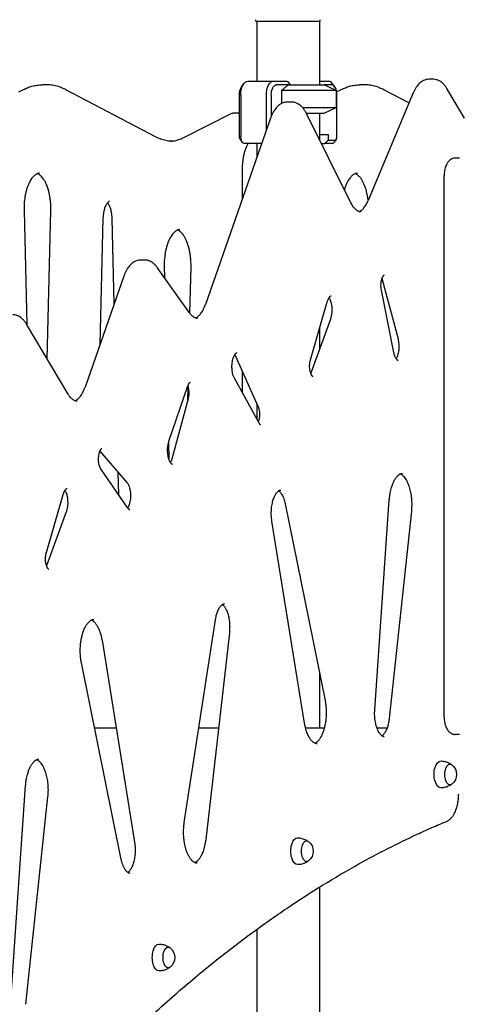
# Model space of a CAD drawing. Units: millimetres. Extents: x 0 to 59400, y 0 to 21000.
# Drawn here: x 39402 to 40022, y 14825 to 16218 of the extents above; entities that cross this region are included whole.
import ezdxf

# ---------------------------------------------------------------- set-up
doc = ezdxf.new("R2010")
doc.units = ezdxf.units.MM
doc.header["$LTSCALE"] = 15
doc.layers.add('P001', color=131, linetype='Continuous')

msp = doc.modelspace()

# ---------------------------------------------------------------- linework, layer by layer
at = {"layer": 'P001'}
for p, q in [((39736.6, 16215.7, 4828.4), (39736.6, 16217.7, 4828.4)), ((39736.6, 16215.7, 4828.4), (39827.6, 16215.7, 4828.4)), ((39737.6, 16215.7, 4828.4), (39737.6, 16130.7, 4828.4)), ((39826.6, 16215.7, 4828.4), (39826.6, 16125.7, 4828.4)), ((39827.6, 16215.7, 4828.4), (39827.6, 16217.7, 4828.4)), ((39440.2, 16125.5, 4828.4), (39434.1, 16125.5, 4828.4)), ((39716.3, 16122.9, 4828.4), (39719.2, 16127, 4828.4)), ((39725, 16130.7, 4828.4), (39761.3, 16130.7, 4828.4)), ((39761.3, 16130.7, 4828.4), (39780.7, 16130.7, 4828.4)), ((39782.7, 16125.7, 4828.4), (39765.7, 16125.7, 4828.4)), ((39781.2, 16130.3, 4828.4), (39785.2, 16125.7, 4828.4)), ((39782.7, 16125.7, 4828.4), (39833.1, 16125.7, 4828.4)), ((39782.7, 16125.7, 4828.4), (39833.1, 16125.7, 4828.4)), ((39826.6, 16130.7, 4828.4), (39839.3, 16130.7, 4828.4)), ((39833.1, 16125.7, 4828.4), (39850.1, 16117.8, 4828.4)), ((39843.7, 16125.7, 4828.4), (39833.1, 16125.7, 4828.4)), ((39833.1, 16125.7, 4828.4), (39850.1, 16117.8, 4828.4)), ((39848, 16122.9, 4828.4), (39845.1, 16127, 4828.4)), ((39890.2, 16125.5, 4828.4), (39884.1, 16125.5, 4828.4)), ((39987.6, 16133.4, 4828.4), (39981.5, 16133.4, 4828.4)), ((39400.8, 16115.5, 4828.4), (39407.4, 16118.9, 4828.4)), ((39595.4, 16051.7, 4828.4), (39467.5, 16118.6, 4828.4)), ((39773.2, 16117.8, 4828.4), (39850.1, 16117.8, 4828.4)), ((39773.2, 16117.8, 4828.4), (39850.1, 16117.8, 4828.4)), ((39773.2, 16099.4, 4828.4), (39773.2, 16117.8, 4828.4)), ((39850.1, 16117.8, 4828.4), (39850.1, 16093.6, 4828.4)), ((39850.1, 16117.8, 4828.4), (39850.1, 16093.6, 4828.4)), ((39850.8, 16115.5, 4828.4), (39857.4, 16118.9, 4828.4)), ((39959.2, 16114, 4828.4), (39895.4, 15962, 4828.4)), ((39953.2, 16099.9, 4828.4), (39917.5, 16118.6, 4828.4)), ((40031.9, 16078.3, 4828.4), (40006.9, 16120.2, 4828.4)), ((39713.1, 16052.5, 4828.4), (39713.1, 16110.7, 4828.4)), ((39715, 16110.7, 4828.4), (39715, 16052.5, 4828.4)), ((39751.3, 16061.3, 4828.4), (39751.3, 16110.7, 4828.4)), ((39758.2, 16110.7, 4828.4), (39758.2, 16080.7, 4828.4)), ((39787.1, 16101.2, 4828.4), (39781, 16101.2, 4828.4)), ((39851.2, 16052.5, 4828.4), (39851.2, 16110.7, 4828.4)), ((39635.3, 16051.4, 4828.4), (39701.6, 16085.2, 4828.4)), ((39709.7, 16085.7, 4828.4), (39703.6, 16085.7, 4828.4)), ((39713.1, 16085.7, 4828.4), (39709.7, 16085.7, 4828.4)), ((39802.3, 16093.6, 4828.4), (39850.1, 16093.6, 4828.4)), ((39802.3, 16093.6, 4828.4), (39850.1, 16093.6, 4828.4)), ((39807.6, 16085.7, 4828.4), (39833.1, 16085.7, 4828.4)), ((39807.6, 16085.7, 4828.4), (39833.1, 16085.7, 4828.4)), ((39871.1, 15958.8, 4828.4), (39808, 16085, 4828.4)), ((39826.6, 16085.7, 4828.4), (39826.6, 16047.7, 4828.4)), ((39833.1, 16085.7, 4828.4), (39850.1, 16093.6, 4828.4)), ((39833.1, 16085.7, 4828.4), (39850.1, 16093.6, 4828.4)), ((39757.3, 16078.4, 4828.4), (39665.1, 15815.1, 4828.4)), ((39714.2, 16048.4, 4828.4), (39717.1, 16044.3, 4828.4)), ((39744.7, 16042.5, 4828.4), (39720, 16042.5, 4828.4)), ((39737.6, 16042.5, 4828.4), (39737.6, 16022.2, 4828.4)), ((39826.6, 16055.5, 4828.4), (39838.7, 16055.5, 4828.4)), ((39829.2, 16042.5, 4828.4), (39834.3, 16042.5, 4828.4)), ((39834.3, 16042.5, 4828.4), (39838.7, 16047.5, 4828.4)), ((39844.3, 16042.5, 4828.4), (39834.3, 16042.5, 4828.4)), ((39838.7, 16055.5, 4828.4), (39838.7, 16047.5, 4828.4)), ((39838.7, 16047.5, 4828.4), (39848.7, 16047.5, 4828.4)), ((39850.1, 16048.4, 4828.4), (39847.2, 16044.3, 4828.4)), ((40024.6, 16021.9, 4828.4), (40018.5, 16021.9, 4828.4)), ((39717.4, 15964.5, 4828.4), (39717.4, 16004.7, 4828.4)), ((40003, 15231.9, 4828.4), (40003, 15996.9, 4828.4)), ((39408.2, 15948, 4828.4), (39412, 15786.5, 4828.4)), ((39441.1, 15737.7, 4828.4), (39446.1, 15948, 4828.4)), ((39519.9, 15937, 4828.4), (39515.7, 15758.4, 4828.4)), ((39535.7, 15815.7, 4828.4), (39532.8, 15937, 4828.4)), ((39579.2, 15877.7, 4828.4), (39573.2, 15877.7, 4828.4)), ((39642.7, 15802.9, 4828.4), (39596.7, 15867.3, 4828.4)), ((39606.7, 15868.2, 4828.4), (39607.1, 15852.8, 4828.4)), ((39643, 15802.5, 4828.4), (39644.6, 15868.2, 4828.4)), ((39549.5, 15855, 4828.4), (39494.6, 15698, 4828.4)), ((39915.5, 15850, 4828.4), (39937.7, 15766.1, 4828.4)), ((39931.9, 15747, 4828.4), (39914.2, 15835, 4828.4)), ((39813.8, 15736.7, 4828.4), (39837.6, 15818.7, 4828.4)), ((39841.9, 15794, 4828.4), (39814.1, 15718, 4828.4)), ((39470.5, 15688.3, 4828.4), (39411.6, 15787.1, 4828.4)), ((39826.6, 15781, 4828.4), (39826.6, 15752.4, 4828.4)), ((39707.7, 15741.7, 4828.4), (39739.4, 15671.1, 4828.4)), ((39741.3, 15646.9, 4828.4), (39706.1, 15710.5, 4828.4)), ((39717.4, 15690, 4828.4), (39717.4, 15720.1, 4828.4)), ((39613.4, 15621.4, 4828.4), (39640.1, 15699.8, 4828.4)), ((39640.1, 15680, 4828.4), (39640.5, 15698.2, 4828.4)), ((39640.5, 15681.5, 4828.4), (39618, 15597.9, 4828.4)), ((39737.6, 15675, 4828.4), (39737.6, 15653.5, 4828.4)), ((39612.6, 15618.8, 4828.4), (39613.2, 15596.6, 4828.4)), ((39515.5, 15607.3, 4828.4), (39553.9, 15563.2, 4828.4)), ((39555.3, 15527, 4828.4), (39516.9, 15582.7, 4828.4)), ((39542.2, 15546, 4828.4), (39541.4, 15577.5, 4828.4)), ((39439.8, 15464.2, 4828.4), (39463.6, 15546.2, 4828.4)), ((39778, 15532.8, 4828.4), (39834.4, 15255, 4828.4)), ((39904.8, 15241.8, 4828.4), (39925.4, 15538.8, 4828.4)), ((39467.9, 15521.5, 4828.4), (39440.1, 15445.5, 4828.4)), ((39956.6, 15522.5, 4828.4), (39925.2, 15229.3, 4828.4)), ((39805.3, 15223, 4828.4), (39759.2, 15508.3, 4828.4)), ((39635.1, 15082.4, 4828.4), (39679.2, 15369, 4828.4)), ((39698.9, 15350.4, 4828.4), (39665.4, 15058.1, 4828.4)), ((39518.6, 15340, 4828.4), (39564.6, 15054.6, 4828.4)), ((39545.9, 15030.1, 4828.4), (39489.5, 15307.9, 4828.4)), ((39826.6, 15293, 4828.4), (39826.6, 15216.1, 4828.4)), ((39508.1, 15216.1, 4828.4), (39538.6, 15216.1, 4828.4)), ((39655.7, 15216.1, 4828.4), (39683.5, 15216.1, 4828.4)), ((39806.7, 15216.1, 4828.4), (39833.4, 15216.1, 4828.4)), ((39907.9, 15216.1, 4828.4), (39922.3, 15216.1, 4828.4)), ((40024.6, 15206.9, 4828.4), (40018.5, 15206.9, 4828.4)), ((39389.8, 14837.7, 4828.4), (39410.4, 15134.7, 4828.4)), ((39441.6, 15118.4, 4828.4), (39410.2, 14825.2, 4828.4)), ((39826.6, 14991, 4828.4), (39826.6, 14638.9, 4828.4)), ((39737.6, 14931.2, 4828.4), (39737.6, 14646.7, 4828.4))]:
    msp.add_line(p, q, dxfattribs=at)
at = {"layer": 'P001', "elevation": 4828.4}
for points in [[(39407.4, 16118.9, -0.023938), (39413.2, 16121.5, -0.02653), (39419.2, 16123.5, -0.032866), (39426.6, 16125, -0.034515), (39434.1, 16125.5)], [(39467.5, 16118.6, 0.021607), (39462.2, 16121, 0.023825), (39456.8, 16123, 0.036346), (39448.6, 16124.9, 0.038615), (39440.2, 16125.5)], [(39782.7, 16125.7, 0.00442), (39779.2, 16122.9, 0.002716), (39775.8, 16120, 0.000886), (39774.5, 16118.9, 0.000759), (39773.2, 16117.8)], [(39857.4, 16118.9, -0.023938), (39863.2, 16121.5, -0.02653), (39869.2, 16123.5, -0.032866), (39876.6, 16125, -0.034515), (39884.1, 16125.5)], [(39917.5, 16118.6, 0.021607), (39912.2, 16121, 0.023825), (39906.8, 16123, 0.036346), (39898.6, 16124.9, 0.038615), (39890.2, 16125.5)], [(39981.5, 16133.4, 0.059932), (39977.5, 16132.9, 0.053983), (39973.7, 16131.5, 0.040605), (39970.8, 16129.8, 0.033273), (39968.2, 16127.7, 0.030971), (39965.7, 16125.1, 0.024499), (39963.6, 16122.3, 0.025905), (39961.4, 16118.6, 0.020408), (39959.5, 16114.8, 0.002018), (39959.3, 16114.4, 0.001974), (39959.2, 16114)], [(40006.9, 16120.2, 0.025811), (40004.6, 16123.6, 0.033862), (40001.9, 16126.8, 0.033622), (39999.2, 16129.2, 0.042159), (39996.1, 16131.2, 0.053682), (39992.3, 16132.7, 0.060591), (39988.2, 16133.4, 0.004389), (39987.9, 16133.4, 0.004419), (39987.6, 16133.4)], [(39781, 16101.2, 0.018269), (39779.8, 16101.2, 0.017674), (39778.6, 16101, 0.05777), (39774.6, 16100, 0.049588), (39771, 16098.1, 0.031791), (39768.6, 16096.4, 0.026419), (39766.5, 16094.4, 0.028438), (39764.2, 16091.7, 0.022594), (39762.2, 16088.8, 0.024366), (39760.1, 16085.1, 0.01937), (39758.4, 16081.2, 0.00639), (39757.8, 16079.8, 0.005982), (39757.3, 16078.4)], [(39808, 16085, 0.021856), (39806, 16088.6, 0.028006), (39803.7, 16092, 0.02696), (39801.4, 16094.6, 0.03397), (39798.8, 16096.9, 0.04049), (39795.7, 16098.9, 0.048905), (39792.3, 16100.4, 0.037472), (39789.7, 16101, 0.039258), (39787.1, 16101.2)], [(39618.7, 16045.7, -0.042254), (39611, 16046.4, -0.038653), (39603.5, 16048.2, -0.020802), (39599.4, 16049.8, -0.018691), (39595.4, 16051.7)], [(39615.6, 16045.8, 0.042173), (39623.3, 16047, 0.037335), (39630.8, 16049.4, 0.011195), (39633.1, 16050.4, 0.010518), (39635.3, 16051.4)], [(39717.4, 16004.7, -0.020706), (39717.8, 16013.5, -0.022653), (39718.9, 16022.2, -0.016893), (39720.1, 16028.1, -0.020449), (39721.8, 16034, -0.009503), (39722.7, 16036.4, -0.010845), (39723.6, 16038.8, -0.009176), (39724.5, 16040.7, -0.010497), (39725.4, 16042.5)], [(40018.5, 16021.9, 0.056599), (40016.1, 16021.6, 0.052891), (40013.8, 16020.8, 0.055079), (40011.5, 16019.4, 0.043908), (40009.5, 16017.5, 0.032158), (40008.1, 16015.8, 0.025078), (40006.9, 16013.9, 0.031956), (40005.5, 16011.1, 0.024659), (40004.5, 16008.1, 0.027361), (40003.6, 16004.2, 0.023281), (40003.1, 16000.4, 0.010065), (40003, 15998.6, 0.009903), (40003, 15996.9)], [(39430.2, 16000.5, 0.058258), (39428.3, 16000.3, 0.049083), (39426.5, 15999.7, 0.036092), (39424.9, 15998.9, 0.026785), (39423.5, 15997.8, 0.031783), (39421.6, 15996.1, 0.022683), (39420, 15994.2, 0.026158), (39418, 15991.5, 0.019046), (39416.4, 15988.7, 0.003783), (39416, 15988, 0.003595), (39415.7, 15987.4, 0.00724), (39415.1, 15986.1, 0.006637), (39414.5, 15984.7, 0.010219), (39413.6, 15982.5, 0.009103), (39412.7, 15980.2, 0.009226), (39411.9, 15977.8, 0.008279), (39411.2, 15975.3, 0.00834), (39410.6, 15972.6, 0.007769), (39410, 15969.9, 0.007968), (39409.5, 15967.1, 0.00746), (39409.1, 15964.3, 0.009968), (39408.6, 15960.3, 0.009529), (39408.3, 15956.4, 0.00995), (39408.2, 15952.2, 0.009849), (39408.2, 15948)], [(39446.1, 15948, 0.009628), (39446.1, 15952.1, 0.009591), (39446, 15956.1, 0.007194), (39445.8, 15959.1, 0.007458), (39445.5, 15962.1, 0.007479), (39445.1, 15965.1, 0.007829), (39444.6, 15968, 0.007734), (39444.1, 15970.7, 0.008296), (39443.5, 15973.5, 0.018887), (39441.9, 15979.3, 0.024307), (39439.7, 15984.9, 0.019796), (39437.9, 15988.7, 0.027793), (39435.7, 15992.3, 0.021172), (39434, 15994.6, 0.029646), (39432.1, 15996.7, 0.023326), (39430.7, 15997.9, 0.030799), (39429.2, 15999, 0.02176), (39428.2, 15999.5, 0.026901), (39427.1, 16000)], [(39880.2, 16000.5, 0.058258), (39878.3, 16000.3, 0.049083), (39876.5, 15999.7, 0.036092), (39874.9, 15998.9, 0.026785), (39873.5, 15997.8, 0.031783), (39871.6, 15996.1, 0.022683), (39870, 15994.2, 0.028666), (39867.8, 15991.2, 0.020271), (39866, 15988, 0.024566), (39863.9, 15983.3, 0.018766), (39862.2, 15978.5, 0.002059), (39862, 15977.9, 0.002014), (39861.8, 15977.3)], [(39895.5, 15962.2, 0.00246), (39895.3, 15963.1, 0.002496), (39895.2, 15964.1, 0.002538), (39895.1, 15965.1, 0.002568), (39894.9, 15966.1, 0.01746), (39893.7, 15972.4, 0.021198), (39892, 15978.7, 0.01762), (39890.4, 15983.2, 0.022472), (39888.5, 15987.6, 0.021684), (39886.5, 15991.1, 0.030212), (39884.3, 15994.3, 0.022336), (39882.6, 15996.1, 0.031976), (39880.8, 15997.8, 0.023968), (39879.5, 15998.8, 0.031424), (39878.1, 15999.5, 0.011953), (39877.6, 15999.8, 0.013274), (39877.1, 16000)], [(39529.4, 15960.6, 0.0971), (39528.7, 15960.5, 0.043574), (39528, 15960.1, 0.032889), (39527.4, 15959.7, 0.020068), (39526.8, 15959.2, 0.035467), (39525.8, 15958, 0.023244), (39524.9, 15956.7, 0.027189), (39523.8, 15954.7, 0.01968), (39522.8, 15952.6, 0.021286), (39521.9, 15949.9, 0.016959), (39521.2, 15947.1, 0.020639), (39520.5, 15943.3, 0.017988), (39520.1, 15939.4, 0.005561), (39520, 15938.2, 0.005487), (39519.9, 15937)], [(39532.8, 15937, 0.018214), (39532.6, 15941, 0.020073), (39532.1, 15945, 0.017042), (39531.4, 15948.1, 0.02085), (39530.5, 15951.2, 0.017038), (39529.7, 15953.3, 0.021851), (39528.7, 15955.3, 0.017687), (39528, 15956.7, 0.024636), (39527.1, 15957.9, 0.009594), (39526.7, 15958.4, 0.011508), (39526.4, 15958.8)], [(39885.5, 15945.7, -0.068913), (39883.3, 15946, -0.05152), (39881.2, 15946.8, -0.038659), (39879.5, 15947.9, -0.027257), (39877.9, 15949.2, -0.029619), (39876, 15951.1, -0.021315), (39874.4, 15953.2, -0.022526), (39872.6, 15955.9, -0.017175), (39871.1, 15958.8)], [(39882.5, 15946.2, 0.044658), (39884.3, 15947.1, 0.031599), (39885.9, 15948.2, 0.032015), (39887.8, 15949.8, 0.023119), (39889.4, 15951.6, 0.024343), (39891.2, 15954, 0.018398), (39892.7, 15956.5, 0.016606), (39894.1, 15959.2, 0.013605), (39895.4, 15962)], [(39628.7, 15920.7, 0.058258), (39626.8, 15920.5, 0.049083), (39624.9, 15919.9, 0.036092), (39623.4, 15919, 0.026785), (39622, 15918, 0.031783), (39620.1, 15916.3, 0.022683), (39618.4, 15914.4, 0.026158), (39616.5, 15911.7, 0.019046), (39614.9, 15908.8, 0.003783), (39614.5, 15908.2, 0.003595), (39614.2, 15907.6, 0.00724), (39613.6, 15906.2, 0.006637), (39613, 15904.9, 0.010219), (39612, 15902.7, 0.009103), (39611.2, 15900.4, 0.009226), (39610.4, 15897.9, 0.008279), (39609.7, 15895.4, 0.00834), (39609.1, 15892.8, 0.007769), (39608.5, 15890.1, 0.007968), (39608, 15887.3, 0.00746), (39607.6, 15884.5, 0.009968), (39607.1, 15880.5, 0.009529), (39606.8, 15876.5, 0.00995), (39606.7, 15872.4, 0.009849), (39606.7, 15868.2)], [(39644.6, 15868.2, 0.009628), (39644.6, 15872.3, 0.009591), (39644.5, 15876.3, 0.007194), (39644.2, 15879.3, 0.007458), (39644, 15882.3, 0.007479), (39643.6, 15885.2, 0.007829), (39643.1, 15888.1, 0.007734), (39642.6, 15890.9, 0.008296), (39642, 15893.7, 0.018887), (39640.3, 15899.5, 0.024307), (39638.2, 15905.1, 0.019796), (39636.4, 15908.9, 0.027793), (39634.2, 15912.5, 0.021172), (39632.5, 15914.8, 0.029646), (39630.6, 15916.9, 0.023326), (39629.2, 15918.1, 0.030799), (39627.7, 15919.1, 0.02176), (39626.7, 15919.7, 0.026901), (39625.6, 15920.2)], [(39573.2, 15877.7, 0.018269), (39572, 15877.7, 0.017674), (39570.7, 15877.6, 0.05777), (39566.8, 15876.5, 0.049588), (39563.2, 15874.7, 0.031791), (39560.8, 15872.9, 0.026419), (39558.7, 15870.9, 0.028438), (39556.4, 15868.3, 0.022594), (39554.4, 15865.4, 0.024366), (39552.3, 15861.7, 0.01937), (39550.6, 15857.8, 0.00639), (39550, 15856.4, 0.005982), (39549.5, 15855)], [(39596.7, 15867.3, 0.011642), (39595.7, 15868.6, 0.013022), (39594.7, 15869.9, 0.034221), (39591.8, 15872.7, 0.044245), (39588.6, 15875.1, 0.051901), (39584.9, 15876.8, 0.059901), (39580.8, 15877.7, 0.011364), (39580, 15877.7, 0.011537), (39579.2, 15877.7)], [(39914.2, 15835, -0.028767), (39913.7, 15838.7, -0.025267), (39913.6, 15842.3, -0.023511), (39913.8, 15845.7, -0.027527), (39914.4, 15849, -0.020794), (39915, 15851.2, -0.029347), (39915.8, 15853.3, -0.011806), (39916.1, 15853.9, -0.014005), (39916.4, 15854.6, -0.012647), (39916.8, 15855.1, -0.017779), (39917.1, 15855.6, -0.019687), (39917.5, 15856, -0.031959), (39917.9, 15856.4, -0.016651), (39918, 15856.6, -0.038627), (39918.2, 15856.7), (39918.3, 15856.7)], [(39915.1, 15851.5, -0.008577), (39915.3, 15850.7, -0.007704), (39915.5, 15850)], [(39837.6, 15818.7, -0.011866), (39838.1, 15820.1, -0.013997), (39838.6, 15821.5, -0.013608), (39839.1, 15822.7, -0.016992), (39839.7, 15823.8, -0.015646), (39840.2, 15824.7, -0.021861), (39840.8, 15825.5, -0.012868), (39841.1, 15825.9, -0.016567), (39841.5, 15826.3, -0.020865), (39841.9, 15826.7, -0.033926), (39842.4, 15827, -0.022671), (39842.6, 15827.2, -0.040818), (39842.9, 15827.3, -0.034217), (39843, 15827.3, -0.046179), (39843.1, 15827.3)], [(39840.1, 15824.5, -0.02902), (39841, 15822.8, -0.019613), (39841.8, 15821, -0.02378), (39842.6, 15818.4, -0.01815), (39843.2, 15815.8, -0.02467), (39843.8, 15811.8, -0.021789), (39844, 15807.9, -0.024205), (39843.9, 15803.4, -0.027381), (39843.2, 15798.9, -0.013538), (39842.8, 15797, -0.016206), (39842.2, 15795, -0.004407), (39842.1, 15794.5, -0.004706), (39841.9, 15794)], [(39650.9, 15795.8, 0.041988), (39652.6, 15796.6, 0.03024), (39654.1, 15797.6, 0.031547), (39655.8, 15799.1, 0.022601), (39657.4, 15800.8, 0.024282), (39659.1, 15803, 0.018124), (39660.7, 15805.4, 0.021626), (39662.5, 15808.7, 0.016658), (39664, 15812.2, 0.006416), (39664.6, 15813.6, 0.005976), (39665.1, 15815.1)], [(39411.6, 15787.1, 0.025811), (39409.3, 15790.6, 0.033862), (39406.6, 15793.8, 0.033622), (39403.9, 15796.2, 0.042159), (39400.9, 15798.2, 0.053682), (39397, 15799.7, 0.060591), (39392.9, 15800.4, 0.004389), (39392.6, 15800.4, 0.004419), (39392.3, 15800.4)], [(39653.9, 15795.2, -0.065669), (39651.8, 15795.5, -0.05011), (39649.8, 15796.3, -0.026841), (39648.6, 15796.9, -0.021214), (39647.5, 15797.7, -0.022554), (39646.3, 15798.8, -0.017795), (39645.1, 15799.9, -0.018647), (39643.9, 15801.3, -0.014997), (39642.7, 15802.9)], [(39937.7, 15766.1, -0.023603), (39938.4, 15762.8, -0.019744), (39938.8, 15759.4, -0.027044), (39939, 15754.4, -0.028013), (39938.6, 15749.5, -0.020597), (39938, 15746.2, -0.026077), (39937.1, 15742.9, -0.019305), (39936.4, 15741, -0.026758), (39935.5, 15739.1, -0.006191), (39935.3, 15738.7, -0.007048), (39935, 15738.4)], [(39706.1, 15710.5, -0.02823), (39705.1, 15712.5, -0.019737), (39704.4, 15714.5, -0.025089), (39703.5, 15717.7, -0.019934), (39703, 15720.9, -0.027899), (39702.6, 15725.8, -0.026949), (39702.7, 15730.7, -0.020236), (39703.2, 15734.2, -0.024242), (39703.9, 15737.6, -0.020171), (39704.7, 15740.1, -0.027652), (39705.7, 15742.4, -0.021364), (39706.4, 15743.8, -0.03195), (39707.3, 15745.1, -0.019063), (39707.8, 15745.7, -0.03021), (39708.4, 15746.2, -0.018263), (39708.7, 15746.4, -0.027968), (39709, 15746.6, -0.020963), (39709.2, 15746.7, -0.055719), (39709.4, 15746.8, -0.031183), (39709.5, 15746.8, -0.022445), (39709.6, 15746.8)], [(39706.5, 15744, -0.019511), (39707.2, 15742.9, -0.014843), (39707.7, 15741.7)], [(39817.3, 15712.8), (39817.2, 15712.9, -0.043645), (39816.9, 15713.1, -0.019488), (39816.6, 15713.4, -0.028087), (39816.1, 15713.9, -0.018684), (39815.7, 15714.5, -0.014867), (39815.4, 15715, -0.011313), (39815.1, 15715.5, -0.019002), (39814.6, 15716.6, -0.014831), (39814.2, 15717.7, -0.010754), (39813.9, 15718.7, -0.009401), (39813.6, 15719.6, -0.012688), (39813.3, 15720.9, -0.011114), (39813, 15722.3, -0.029927), (39812.6, 15726.3, -0.027944), (39812.7, 15730.3, -0.020615), (39813, 15733.1, -0.02482), (39813.6, 15735.9, -0.003904), (39813.7, 15736.3, -0.004117), (39813.8, 15736.7)], [(39938.1, 15735.5, -0.086315), (39937.8, 15735.5, -0.026807), (39937.6, 15735.6, -0.029871), (39937.4, 15735.8, -0.017514), (39937.1, 15735.9, -0.023092), (39936.8, 15736.2, -0.016767), (39936.4, 15736.5, -0.034044), (39935.6, 15737.5, -0.020827), (39935, 15738.5, -0.028017), (39934.1, 15740.1, -0.01902), (39933.3, 15741.9, -0.023268), (39932.5, 15744.4, -0.017986), (39931.9, 15747)], [(39480.3, 15678.7, 0.041988), (39482, 15679.5, 0.03024), (39483.5, 15680.6, 0.031547), (39485.3, 15682, 0.022601), (39486.8, 15683.7, 0.024282), (39488.6, 15685.9, 0.018124), (39490.1, 15688.3, 0.021626), (39491.9, 15691.6, 0.016658), (39493.4, 15695.1, 0.006416), (39494, 15696.6, 0.005976), (39494.6, 15698)], [(39640.1, 15699.8, -0.018562), (39640.7, 15701.2, -0.026965), (39641.3, 15702.6, -0.01825), (39641.8, 15703.4, -0.029628), (39642.3, 15704.1, -0.019703), (39642.7, 15704.4, -0.043402), (39643.1, 15704.8, -0.010798), (39643.2, 15704.8, -0.049516), (39643.3, 15704.9), (39643.3, 15704.9)], [(39640.1, 15699.7, -0.027461), (39640.8, 15697.1, -0.020976), (39641.2, 15694.4, -0.029249), (39641.5, 15690.3, -0.028668), (39641.4, 15686.3, -0.018185), (39641, 15683.9, -0.022055), (39640.5, 15681.5)], [(39483.3, 15678.2, -0.060503), (39481.4, 15678.4, -0.047781), (39479.6, 15679.1, -0.043647), (39477.7, 15680.1, -0.030095), (39476, 15681.5, -0.032789), (39473.9, 15683.5, -0.023032), (39472.2, 15685.8, -0.011021), (39471.3, 15687.1, -0.009648), (39470.5, 15688.3)], [(39739.4, 15671.1, -0.006139), (39739.5, 15670.7, -0.005494), (39739.7, 15670.3, -0.011168), (39740, 15669.5, -0.009627), (39740.3, 15668.6, -0.018466), (39740.8, 15666.8, -0.015137), (39741.1, 15665, -0.029872), (39741.5, 15660.9, -0.028063), (39741.4, 15656.9, -0.013215), (39741.3, 15655.1, -0.014724), (39741, 15653.3, -0.008945), (39740.8, 15652.2, -0.009714), (39740.5, 15651.2, -0.009465), (39740.2, 15650.3, -0.011097), (39739.9, 15649.4)], [(39743.3, 15644.5), (39743.2, 15644.6, -0.035843), (39742.9, 15644.7, -0.017187), (39742.7, 15644.9), (39742.4, 15645.2, -0.034344), (39741.8, 15646, -0.020408), (39741.3, 15646.9)], [(39516.9, 15582.7, -0.022973), (39516.4, 15583.5, -0.015766), (39515.9, 15584.3, -0.012436), (39515.6, 15585, -0.010344), (39515.3, 15585.8, -0.010969), (39515, 15586.7, -0.009517), (39514.7, 15587.5, -0.01555), (39514.3, 15589.1, -0.013159), (39514, 15590.7, -0.029897), (39513.6, 15594.7, -0.02801), (39513.7, 15598.8, -0.023386), (39514.1, 15602, -0.029608), (39514.8, 15605.1, -0.014895), (39515.2, 15606.5, -0.019638), (39515.7, 15607.8, -0.005931), (39515.9, 15608.1, -0.0065), (39516.1, 15608.5, -0.006273), (39516.3, 15608.8, -0.007124), (39516.4, 15609.1, -0.018531), (39516.9, 15609.8, -0.027644), (39517.4, 15610.5, -0.018668), (39517.7, 15610.8, -0.038786), (39518, 15611.1, -0.009146), (39518.1, 15611.2, -0.01282), (39518.2, 15611.2), (39518.3, 15611.3)], [(39618.4, 15588.7, -0.091712), (39618.1, 15588.7, -0.042229), (39617.8, 15588.9, -0.037326), (39617.4, 15589.2, -0.015867), (39617.1, 15589.5, -0.033766), (39616.4, 15590.2, -0.020141), (39615.8, 15591, -0.029106), (39614.9, 15592.4, -0.019123), (39614.2, 15593.9, -0.02839), (39613.2, 15596.6, -0.020409), (39612.4, 15599.4, -0.025175), (39611.8, 15603.3, -0.021607), (39611.5, 15607.2, -0.024395), (39611.5, 15611.7, -0.026772), (39612.1, 15616.2, -0.017354), (39612.6, 15618.8, -0.021854), (39613.4, 15621.4)], [(39618, 15597.9, -0.011944), (39617.6, 15596.4, -0.014015), (39617.1, 15595, -0.016205), (39616.5, 15593.5, -0.021362), (39615.7, 15592.1, -0.005008), (39615.6, 15591.8, -0.005537), (39615.4, 15591.5)], [(39925.4, 15538.8, -0.013507), (39925.9, 15543.6, -0.014606), (39926.6, 15548.5, -0.012219), (39927.4, 15552.2, -0.013866), (39928.4, 15555.9, -0.010878), (39929.3, 15558.6, -0.012679), (39930.2, 15561.2, -0.012639), (39931.3, 15563.6, -0.014972), (39932.4, 15565.8, -0.010877), (39933.2, 15567.3, -0.012871), (39934.2, 15568.8, -0.012649), (39935, 15570, -0.015564), (39936, 15571.2, -0.014682), (39936.9, 15572.2, -0.017698), (39937.8, 15573.1, -0.011296), (39938.4, 15573.6, -0.013143), (39939, 15574.1, -0.019065), (39939.8, 15574.7, -0.022748), (39940.7, 15575.2, -0.043503), (39942.1, 15575.8, -0.058462), (39943.7, 15576.1, -0.008584), (39943.9, 15576.1, -0.008346), (39944.1, 15576.1)], [(39941.1, 15575.4, -0.030475), (39942.2, 15574.8, -0.023301), (39943.2, 15574.1, -0.033219), (39944.7, 15572.8, -0.022535), (39946.1, 15571.4, -0.029661), (39948, 15568.9, -0.021326), (39949.6, 15566.3, -0.015333), (39950.8, 15564, -0.012681), (39951.8, 15561.7, -0.01668), (39953.1, 15558.3, -0.013726), (39954.1, 15554.8, -0.013983), (39955.1, 15550.9, -0.012483), (39955.9, 15547, -0.012825), (39956.5, 15542.7, -0.011835), (39956.9, 15538.3, -0.021223), (39957.1, 15530.4, -0.021636), (39956.6, 15522.5)], [(39463.6, 15546.2, -0.011866), (39464.1, 15547.6, -0.013997), (39464.6, 15548.9, -0.013608), (39465.1, 15550.1, -0.016992), (39465.7, 15551.2, -0.015646), (39466.2, 15552.1, -0.021861), (39466.8, 15553, -0.012868), (39467.1, 15553.4, -0.016567), (39467.5, 15553.8, -0.020865), (39467.9, 15554.2, -0.033926), (39468.4, 15554.5, -0.022671), (39468.6, 15554.6, -0.040818), (39468.9, 15554.8, -0.034217), (39469, 15554.8, -0.046179), (39469.1, 15554.8)], [(39553.9, 15563.2, -0.033143), (39554.7, 15562.1, -0.020646), (39555.4, 15560.9, -0.024917), (39556.3, 15559.2, -0.017597), (39557, 15557.3, -0.025613), (39557.8, 15554.3, -0.019779), (39558.4, 15551.2, -0.026013), (39558.9, 15546.7, -0.024413), (39558.8, 15542.2, -0.022038), (39558.5, 15538.2, -0.026454), (39557.7, 15534.4, -0.019723), (39557, 15531.9, -0.027088), (39556, 15529.4, -0.013531), (39555.5, 15528.4, -0.017932), (39554.9, 15527.5)], [(39466.1, 15551.9, -0.02902), (39467, 15550.2, -0.019613), (39467.8, 15548.4, -0.02378), (39468.6, 15545.9, -0.01815), (39469.2, 15543.2, -0.02467), (39469.8, 15539.3, -0.021789), (39470, 15535.3, -0.024205), (39469.9, 15530.8, -0.027381), (39469.2, 15526.4, -0.013538), (39468.8, 15524.4, -0.016206), (39468.2, 15522.5, -0.004407), (39468.1, 15522, -0.004706), (39467.9, 15521.5)], [(39759.2, 15508.3, -0.017519), (39758.6, 15512.9, -0.016088), (39758.3, 15517.5, -0.018663), (39758.4, 15522.8, -0.019388), (39758.8, 15528.2, -0.01458), (39759.4, 15531.9, -0.01641), (39760.2, 15535.6, -0.015997), (39761.1, 15538.9, -0.019985), (39762.3, 15542, -0.015612), (39763.3, 15544.2, -0.020691), (39764.4, 15546.3, -0.018967), (39765.4, 15547.9, -0.025061), (39766.6, 15549.3, -0.023118), (39767.6, 15550.4, -0.03457), (39768.7, 15551.3, -0.029741), (39769.5, 15551.9, -0.044668), (39770.5, 15552.3, -0.037125), (39771.1, 15552.4, -0.045349), (39771.8, 15552.5)], [(39768.8, 15551.4, -0.03278), (39769.8, 15550.5, -0.022814), (39770.7, 15549.6, -0.026663), (39771.9, 15548.1, -0.019168), (39772.9, 15546.6, -0.024163), (39774.3, 15544.2, -0.017617), (39775.4, 15541.7, -0.021239), (39776.6, 15538.3, -0.016716), (39777.5, 15534.7, -0.004312), (39777.8, 15533.8, -0.004171), (39778, 15532.8)], [(39558, 15524.6, -0.063981), (39557.8, 15524.6, -0.027159), (39557.7, 15524.7, -0.033632), (39557.4, 15524.8, -0.019245), (39557.2, 15524.9, -0.026938), (39556.9, 15525.2, -0.017736), (39556.5, 15525.4, -0.032647), (39555.9, 15526.2, -0.02059), (39555.3, 15527)], [(39778, 15532.8, -0.000347), (39778, 15532.8, -0.000347), (39778, 15532.8)], [(39759.2, 15508.3, 0.000338), (39759.2, 15508.3, 0.000338), (39759.2, 15508.3)], [(39443.3, 15440.3), (39443.2, 15440.3, -0.043645), (39442.9, 15440.6, -0.019488), (39442.6, 15440.8, -0.028087), (39442.1, 15441.3, -0.018684), (39441.7, 15441.9, -0.014867), (39441.4, 15442.4, -0.011313), (39441.1, 15443, -0.019002), (39440.6, 15444.1, -0.014831), (39440.2, 15445.2, -0.010754), (39439.9, 15446.1, -0.009401), (39439.6, 15447, -0.012688), (39439.3, 15448.4, -0.011114), (39439, 15449.7, -0.029927), (39438.6, 15453.7, -0.027944), (39438.7, 15457.8, -0.020615), (39439, 15460.6, -0.02482), (39439.6, 15463.4, -0.003904), (39439.7, 15463.8, -0.004117), (39439.8, 15464.2)], [(39679.2, 15369, -0.016697), (39680, 15373.1, -0.020014), (39681, 15377.2, -0.017087), (39682.1, 15380.2, -0.021995), (39683.4, 15383.2, -0.018362), (39684.4, 15385.2, -0.024329), (39685.7, 15387.1, -0.022592), (39686.8, 15388.5, -0.033673), (39688, 15389.8, -0.028588), (39689, 15390.5, -0.044168), (39690.1, 15391.2, -0.046539), (39691, 15391.5, -0.061346), (39691.9, 15391.6)], [(39688.9, 15390.5, -0.02635), (39689.7, 15389.8, -0.01883), (39690.4, 15389.1, -0.022835), (39691.4, 15388.1, -0.017585), (39692.3, 15386.9, -0.022803), (39693.4, 15385.1, -0.016554), (39694.4, 15383.3, -0.020963), (39695.6, 15380.5, -0.016546), (39696.6, 15377.6, -0.017135), (39697.6, 15374.2, -0.014672), (39698.3, 15370.8, -0.017757), (39698.9, 15366.3, -0.016097), (39699.3, 15361.7, -0.019689), (39699.3, 15356, -0.020367), (39698.9, 15350.4)], [(39489.5, 15307.9, -0.015779), (39488.6, 15313, -0.014184), (39488.1, 15318.1, -0.01923), (39487.8, 15325.3, -0.019048), (39488.1, 15332.4, -0.016787), (39488.7, 15338.4, -0.018784), (39489.8, 15344.3, -0.015862), (39490.9, 15348.8, -0.019387), (39492.4, 15353.2, -0.012462), (39493.4, 15355.8, -0.015126), (39494.6, 15358.2, -0.014702), (39495.7, 15360.3, -0.018023), (39497, 15362.3, -0.012814), (39497.9, 15363.5, -0.015602), (39498.8, 15364.7, -0.015252), (39499.7, 15365.7, -0.019024), (39500.7, 15366.6, -0.017815), (39501.6, 15367.3, -0.022162), (39502.5, 15368, -0.034121), (39503.8, 15368.7, -0.047557), (39505.2, 15369.2, -0.028523), (39506, 15369.3, -0.02992), (39506.8, 15369.3)], [(39503.8, 15368.6, -0.035637), (39505, 15368, -0.025626), (39506.2, 15367.1, -0.022668), (39507.3, 15366.2, -0.018025), (39508.3, 15365.1, -0.019012), (39509.4, 15363.8, -0.014792), (39510.5, 15362.4, -0.019323), (39511.8, 15360.3, -0.015513), (39513, 15358.1, -0.01884), (39514.5, 15354.9, -0.015073), (39515.7, 15351.6, -0.01807), (39517, 15347.2, -0.014963), (39518.1, 15342.7, -0.004372), (39518.3, 15341.3, -0.004248), (39518.6, 15340)], [(39679.2, 15369, -0.000335), (39679.2, 15369, -0.000335), (39679.2, 15369)], [(39698.9, 15350.4, -0.000326), (39698.9, 15350.4, -0.000326), (39698.9, 15350.4)], [(39834.4, 15255, -0.015777), (39835.2, 15249.9, -0.014182), (39835.8, 15244.8, -0.01923), (39836, 15237.7, -0.019048), (39835.8, 15230.6, -0.016787), (39835.1, 15224.6, -0.018783), (39834, 15218.6, -0.015862), (39832.9, 15214.1, -0.019386), (39831.4, 15209.7, -0.012461), (39830.4, 15207.2, -0.015125), (39829.2, 15204.7, -0.014702), (39828.1, 15202.6, -0.018022), (39826.8, 15200.6, -0.012814), (39826, 15199.4, -0.015601), (39825, 15198.2, -0.025374), (39823.5, 15196.7, -0.036537), (39821.8, 15195.3, -0.020443), (39821, 15194.8, -0.026113), (39820.1, 15194.3)], [(39918.1, 15203.6, -0.056672), (39917.2, 15203.7, -0.047846), (39916.3, 15204, -0.030653), (39915.7, 15204.4, -0.019898), (39915, 15204.8, -0.022567), (39914.4, 15205.3, -0.01645), (39913.7, 15205.9, -0.023755), (39912.8, 15207, -0.018148), (39911.9, 15208.1, -0.023337), (39910.7, 15209.8, -0.016818), (39909.7, 15211.7, -0.021274), (39908.5, 15214.4, -0.016706), (39907.5, 15217.2, -0.01731), (39906.5, 15220.6, -0.01475), (39905.8, 15224, -0.017875), (39905.1, 15228.5, -0.016107), (39904.7, 15233, -0.015283), (39904.6, 15237.4, -0.015349), (39904.8, 15241.8)], [(39904.8, 15241.8, 0.000325), (39904.8, 15241.8, 0.000325), (39904.8, 15241.8)], [(39823.1, 15193.6, -0.058404), (39821.6, 15193.8, -0.047197), (39820.1, 15194.3, -0.035454), (39818.8, 15195, -0.026174), (39817.6, 15195.8, -0.022667), (39816.5, 15196.7, -0.018025), (39815.5, 15197.8, -0.019011), (39814.4, 15199.1, -0.014791), (39813.4, 15200.5, -0.019323), (39812, 15202.6, -0.015513), (39810.8, 15204.9, -0.01884), (39809.4, 15208, -0.015073), (39808.1, 15211.3, -0.018068), (39806.8, 15215.7, -0.014961), (39805.8, 15220.2, -0.004371), (39805.5, 15221.6, -0.004247), (39805.3, 15223)], [(39925.2, 15229.3, -0.017286), (39924.5, 15224.7, -0.0202), (39923.5, 15220.2, -0.014974), (39922.7, 15217.2, -0.018155), (39921.6, 15214.3, -0.017812), (39920.5, 15211.8, -0.023461), (39919.2, 15209.5, -0.017391), (39918.3, 15208.1, -0.024257), (39917.2, 15206.7, -0.023659), (39916.2, 15205.7, -0.035797), (39915.1, 15204.8)], [(39925.2, 15229.3, 0.000325), (39925.2, 15229.3, 0.000325), (39925.2, 15229.3)], [(40003, 15231.9, 0.024265), (40003.2, 15227.6, 0.026772), (40003.8, 15223.4, 0.022317), (40004.6, 15220.2, 0.027426), (40005.8, 15217.2, 0.026374), (40006.9, 15214.7, 0.033243), (40008.4, 15212.5, 0.015693), (40009.1, 15211.6, 0.01796), (40009.9, 15210.7, 0.031458), (40011.3, 15209.5, 0.036598), (40012.9, 15208.4, 0.02406), (40013.9, 15207.9, 0.025058), (40015, 15207.5, 0.039779), (40016.7, 15207, 0.041822), (40018.5, 15206.9)], [(39410.4, 15134.7, -0.013507), (39410.9, 15139.5, -0.014606), (39411.6, 15144.3, -0.012219), (39412.4, 15148.1, -0.013866), (39413.4, 15151.8, -0.010879), (39414.3, 15154.5, -0.012679), (39415.2, 15157.1, -0.012639), (39416.3, 15159.4, -0.014972), (39417.4, 15161.7, -0.010877), (39418.2, 15163.2, -0.012871), (39419.2, 15164.7, -0.012649), (39420, 15165.9, -0.015564), (39421, 15167.1, -0.014682), (39421.9, 15168.1, -0.017698), (39422.8, 15169, -0.011296), (39423.4, 15169.5, -0.013143), (39424, 15170, -0.019066), (39424.8, 15170.6, -0.022748), (39425.7, 15171.1, -0.043504), (39427.1, 15171.7, -0.058464), (39428.7, 15172, -0.008584), (39428.9, 15172, -0.008346), (39429.1, 15172)], [(39426.1, 15171.3, -0.030472), (39427.2, 15170.7, -0.023299), (39428.2, 15170, -0.03322), (39429.7, 15168.7, -0.022536), (39431.1, 15167.3, -0.029662), (39433, 15164.8, -0.021326), (39434.6, 15162.2, -0.015333), (39435.8, 15159.9, -0.012681), (39436.8, 15157.6, -0.01668), (39438.1, 15154.2, -0.013726), (39439.1, 15150.7, -0.013983), (39440.1, 15146.8, -0.012483), (39440.9, 15142.9, -0.012825), (39441.5, 15138.6, -0.011835), (39441.9, 15134.2, -0.02122), (39442.1, 15126.3, -0.021633), (39441.6, 15118.4)], [(39998.4, 15169.3, -0.056536), (40004.5, 15168.4, -0.057626), (40010.2, 15166.3, -0.020252), (40012.1, 15165.2, -0.020688), (40013.8, 15164)], [(40013.8, 15136.5, -0.057179), (40008.7, 15133.5, -0.055055), (40003, 15131.7, -0.021481), (40000.7, 15131.4, -0.021381), (39998.4, 15131.3)], [(40006.4, 15083.9, 0.057514), (40009.8, 15085.8, 0.044316), (40012.7, 15088.4, 0.007708), (40013.2, 15088.9, 0.007336), (40013.7, 15089.5, 0.014358), (40014.7, 15090.7, 0.012806), (40015.6, 15091.9, 0.016407), (40016.7, 15093.7, 0.014012), (40017.7, 15095.5, 0.020501), (40019.1, 15098.5, 0.016936), (40020.3, 15101.7, 0.021898), (40021.7, 15106.2, 0.018452), (40022.6, 15110.9, 0.021669), (40023.4, 15116.8, 0.020139), (40023.6, 15122.7)], [(39453.2, 14671.6, -0.009271), (39507.4, 14729.7, -0.0102), (39563.8, 14785.7, -0.010465), (39621.2, 14838.1, -0.011538), (39680.9, 14887.9, -0.009616), (39730.1, 14925.6, -0.010389), (39780.8, 14961.3, -0.010392), (39830.9, 14993.6, -0.011181), (39882.4, 15023.8, -0.008939), (39923.3, 15045.5, -0.009423), (39964.9, 15065.7, -0.004711), (39985.5, 15075, -0.004828), (40006.4, 15083.9)], [(39653.1, 15024.8, -0.061472), (39651.4, 15025, -0.050718), (39649.9, 15025.6, -0.040139), (39648.4, 15026.4, -0.027326), (39647.1, 15027.5, -0.013067), (39646.4, 15028.1, -0.011013), (39645.8, 15028.7, -0.017073), (39644.8, 15029.9, -0.01402), (39643.8, 15031.1, -0.014597), (39642.9, 15032.5, -0.012274), (39642, 15034, -0.015913), (39640.8, 15036.2, -0.012929), (39639.7, 15038.4, -0.01689), (39638.4, 15041.8, -0.014012), (39637.3, 15045.2, -0.01428), (39636.3, 15049, -0.012548), (39635.5, 15052.9, -0.015542), (39634.7, 15058.1, -0.014094), (39634.3, 15063.2, -0.018803), (39634.1, 15070.3, -0.018989), (39634.5, 15077.3, -0.007126), (39634.8, 15079.8, -0.007514), (39635.1, 15082.4)], [(39564.6, 15054.6, -0.017519), (39565.2, 15050.1, -0.016088), (39565.5, 15045.5, -0.018663), (39565.5, 15040.1, -0.019387), (39565, 15034.7, -0.01458), (39564.4, 15031, -0.016409), (39563.6, 15027.3, -0.015996), (39562.7, 15024.1, -0.019983), (39561.5, 15020.9, -0.015611), (39560.6, 15018.7, -0.020689), (39559.4, 15016.6, -0.018966), (39558.4, 15015.1, -0.025058), (39557.3, 15013.6, -0.019311), (39556.4, 15012.7, -0.027039), (39555.5, 15011.9, -0.006873), (39555.3, 15011.7, -0.007567), (39555.1, 15011.6)], [(39564.6, 15054.6, -0.000344), (39564.6, 15054.6, -0.000344), (39564.6, 15054.6)], [(39665.4, 15058.1, -0.012986), (39664.8, 15053.7, -0.014357), (39663.9, 15049.3, -0.014324), (39662.9, 15045.2, -0.016977), (39661.6, 15041.3, -0.013822), (39660.4, 15038.5, -0.017336), (39659.1, 15035.7, -0.013379), (39658.1, 15033.8, -0.016198), (39656.9, 15032, -0.011835), (39656.1, 15030.8, -0.014488), (39655.2, 15029.7, -0.013966), (39654.4, 15028.8, -0.016579), (39653.5, 15027.9, -0.015642), (39652.7, 15027.2, -0.019234), (39651.8, 15026.5, -0.020665), (39651, 15026, -0.025905), (39650.1, 15025.5)], [(39795.5, 15060.7, -0.056536), (39801.6, 15059.8, -0.057626), (39807.4, 15057.7, -0.020252), (39809.2, 15056.6, -0.020688), (39811, 15055.4)], [(39558.1, 15010.4, -0.096743), (39556.6, 15010.7, -0.052919), (39555.2, 15011.5, -0.035553), (39554.1, 15012.3, -0.024455), (39553.1, 15013.3, -0.026664), (39551.9, 15014.8, -0.019168), (39550.9, 15016.3, -0.024163), (39549.6, 15018.7, -0.017617), (39548.5, 15021.2, -0.021239), (39547.3, 15024.7, -0.016716), (39546.3, 15028.2, -0.004313), (39546.1, 15029.2, -0.004171), (39545.9, 15030.1)], [(39545.9, 15030.1, -0.000353), (39545.9, 15030.1, -0.000353), (39545.9, 15030.1)], [(39811, 15027.9, -0.057179), (39805.8, 15024.9, -0.055055), (39800.2, 15023.1, -0.021481), (39797.9, 15022.8, -0.021381), (39795.5, 15022.7)], [(39599.4, 14910.4, -0.056536), (39605.5, 14909.6, -0.057626), (39611.3, 14907.4, -0.020252), (39613.1, 14906.3, -0.020688), (39614.9, 14905.1)], [(39614.9, 14877.6, -0.057179), (39609.7, 14874.6, -0.055055), (39604.1, 14872.9, -0.021481), (39601.8, 14872.5, -0.021381), (39599.4, 14872.4)]]:
    msp.add_lwpolyline(points, format="xyb", dxfattribs=at)
at = {"layer": 'P001', "extrusion": (-3.54338e-16, -2.27899e-16, -1)}
msp.add_arc((-40003.1, 15150.3, -4828.4), 17.5, 128.8172, 231.1828, dxfattribs=at)
at = {"layer": 'P001', "extrusion": (-3.12973e-16, -3.18175e-16, -1)}
msp.add_arc((-39800.2, 15041.7, -4828.4), 17.5, 128.8172, 231.1828, dxfattribs=at)
at = {"layer": 'P001', "extrusion": (-2.919e-16, -2.21135e-16, -1)}
msp.add_arc((-39604.1, 14891.4, -4828.4), 17.5, 128.8172, 231.1828, dxfattribs=at)
at = {"layer": 'P001', "extrusion": (0, 0, -1)}
for centre, major_axis, ratio, start_param, end_param in [((39725, 16110.7, 4828.4), (0, -20), 0.5, 1.570796, 3.141593), ((39761.3, 16110.7, 4828.4), (0, -20), 0.5, 1.570796, 3.141593), ((39765.7, 16110.7, 4828.4), (0, -15), 0.5, 1.570796, 3.141593), ((39720.6, 16110.7, 4828.4), (0, -15), 0.5, 1.570796, 2.526113), ((39704, 16079.7, 4828.4), (-1.41, 5.88), 0.853184, 6.081144, 6.485226), ((39715.6, 16052.5, 4828.4), (0, -5), 0.5, 0.61548, 1.570796), ((39720, 16052.5, 4828.4), (0, -10), 0.5, 0, 1.570796), ((39998.3, 15150.3, 4828.4), (0, -19), 0.5, 6.273797, 9.434167), ((40011.3, 15150.3, 4828.4), (0, -14.7), 0.5, 5.900735, 9.807229), ((39795.4, 15041.7, 4828.4), (0, -19), 0.5, 6.273797, 9.434167), ((39808.4, 15041.7, 4828.4), (0, -14.7), 0.5, 5.900735, 9.807229), ((39599.3, 14891.4, 4828.4), (0, -19), 0.5, 6.273797, 9.434167), ((39612.3, 14891.4, 4828.4), (0, -14.7), 0.5, 5.900735, 9.807229)]:
    msp.add_ellipse(centre, major_axis=major_axis, ratio=ratio, start_param=start_param, end_param=end_param, dxfattribs=at)
at = {"layer": 'P001'}
for centre, major_axis, ratio, start_param, end_param in [((39782.1, 16151.7, 4828.4), (43, -43), 0.267949, 4.942046, 4.953041), ((39839.3, 16110.7, 4828.4), (0, 20), 0.5, 5.667706, 6.283185), ((39843.7, 16110.7, 4828.4), (0, 15), 0.5, 4.712389, 6.283185), ((39710, 16079.7, 4828.4), (-1.41, 5.88), 0.853184, 5.372727, 6.081144), ((39844.3, 16052.5, 4828.4), (0, 10), 0.5, 3.141593, 3.757072), ((39848.7, 16052.5, 4828.4), (0, 5), 0.5, 3.141593, 4.712389)]:
    msp.add_ellipse(centre, major_axis=major_axis, ratio=ratio, start_param=start_param, end_param=end_param, dxfattribs=at)

doc.saveas('drawing.dxf')
